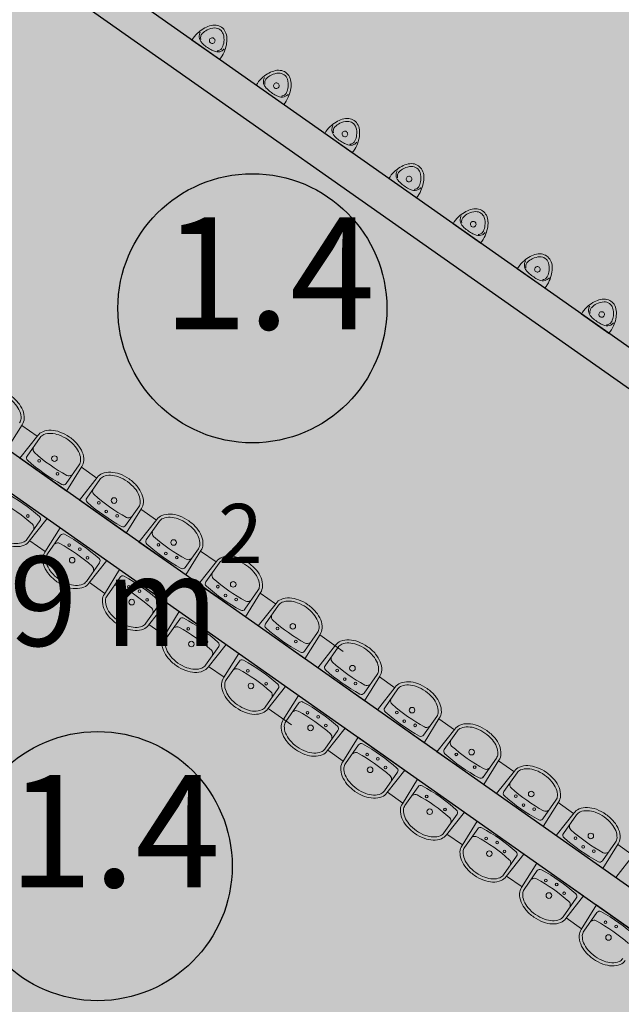
# Model space of a CAD drawing. Units: millimetres. Extents: x 490146 to 1194056, y 161783 to 562795.
# Drawn here: x 847550 to 852918, y 342412 to 351193 of the extents above; entities that cross this region are included whole.
import ezdxf

# ---------------------------------------------------------------- set-up
doc = ezdxf.new("R2010")
doc.units = ezdxf.units.MM
doc.header["$MEASUREMENT"] = 0
for name, color, linetype, lineweight in [('0-2013 SHTRIX_Pen_No__181', 181, 'Continuous', 18), ('0-2013 SHTRIX_Pen_No__20', 7, 'Continuous', 13), ('0-2013-KRUZHKI NA PLANE_Pen_No__20', 7, 'Continuous', 13), ('0-2013-KRUZHKI NA PLANE_Pen_No__7', 7, 'Continuous', 25), ('0-KARINA 8 FEVRAL_Pen_No__20', 7, 'Continuous', 13), ('0-KARINA 8 FEVRAL_Pen_No__7', 7, 'Continuous', 25)]:
    doc.layers.add(name, color=color, linetype=linetype, lineweight=lineweight)
doc.layers.add('0-2013-KRUZHKI NA PLANE', color=7, linetype='Continuous')
doc.layers.add('0-KARINA 8 FEVRAL', color=7, linetype='Continuous')
doc.styles.add('GENERATED_STYLE_1', font='txt')
doc.styles.add('GENERATED_STYLE_5', font='txt')

# ---------------------------------------------------------------- blocks, each defined once
blk = doc.blocks.new('Wall_286', base_point=(841929, 350868.3))
at = {"layer": '0-KARINA 8 FEVRAL_Pen_No__7', "linetype": 'Continuous', "flags": 128}
for points in [[(853809.7, 342881.6), (844892.6, 349151.3)], [(844720.1, 348905.9), (853736.6, 342566.3)]]:
    blk.add_lwpolyline(points, dxfattribs=at)
blk = doc.blocks.new('Wall_331', base_point=(843283.7, 355092))
at = {"layer": '0-KARINA 8 FEVRAL_Pen_No__7', "linetype": 'Continuous', "flags": 128}
for points in [[(854768.2, 347017.2), (845654.8, 353424.8)], [(845482.3, 353179.4), (854695.1, 346701.8)]]:
    blk.add_lwpolyline(points, dxfattribs=at)
blk = doc.blocks.new('Level Dimension_55', base_point=(849626.4, 348619.2))
at = {"layer": '0-2013-KRUZHKI NA PLANE_Pen_No__7', "linetype": 'Continuous'}
blk.add_circle((849626.4, 348619.2), 1200, dxfattribs=at)
at = {"layer": '0-2013-KRUZHKI NA PLANE_Pen_No__20', "insert": (848826.4, 348119.2), "char_height": 1000, "attachment_point": 7, "style": 'GENERATED_STYLE_5'}
blk.add_mtext('{1.4}', dxfattribs=at)
blk = doc.blocks.new('Level Dimension_95', base_point=(848246.5, 343644.4))
at = {"layer": '0-2013-KRUZHKI NA PLANE_Pen_No__7', "linetype": 'Continuous'}
blk.add_circle((848246.5, 343644.4), 1200, dxfattribs=at)
at = {"layer": '0-2013-KRUZHKI NA PLANE_Pen_No__20', "insert": (847446.5, 343144.4), "char_height": 1000, "attachment_point": 7, "style": 'GENERATED_STYLE_5'}
blk.add_mtext('{1.4}', dxfattribs=at)

msp = doc.modelspace()

# ---------------------------------------------------------------- hatches: boundary and pattern name
at = {"layer": '0-2013 SHTRIX_Pen_No__181', "linetype": 'Continuous', "lineweight": 0, "true_color": 0x271f3f}
msp.add_hatch(color=179, dxfattribs=at).paths.add_polyline_path([(840917.2, 340424.9), (849068.1, 332895.8), (851527.5, 333034.3), (855127.4, 348567.4), (854043.4, 354644.6), (845627.2, 359119.1, 0.13264)])

# ---------------------------------------------------------------- linework, layer by layer
at = {"layer": '0-KARINA 8 FEVRAL_Pen_No__20', "linetype": 'Continuous'}
for p, q in [((849333.2, 350838.6), (849087.7, 351011.1)), ((849905.8, 350435.9), (849660.4, 350608.5)), ((850517, 350006.1), (850271.6, 350178.7)), ((851089.7, 349603.5), (850844.3, 349776.1)), ((851662.3, 349200.9), (851416.9, 349373.5)), ((852234.9, 348798.3), (851989.5, 348970.8)), ((852807.5, 348395.7), (852562.1, 348568.2)), ((847436.7, 347362.5), (847572.3, 347580.8)), ((847706.7, 347478.3), (847568.9, 347575.2)), ((847551.2, 347282), (847710.8, 347483.5)), ((847733.7, 347467.4), (847616.5, 347300.7)), ((847551.2, 347282), (847968.4, 346988.7)), ((848081.1, 347223.1), (847963.9, 347056.4)), ((847968.4, 346988.7), (848104.1, 347206.9)), ((848238.4, 347104.5), (848100.6, 347201.4)), ((848238.4, 347104.5), (848100.6, 347201.4)), ((848083, 346908.1), (848242.5, 347109.6)), ((847378.7, 347036.6), (847795.9, 346743.3)), ((848265.4, 347093.5), (848148.2, 346926.8)), ((848083, 346908.1), (848500.2, 346614.8)), ((848612.9, 346849.2), (848495.7, 346682.5)), ((848500.2, 346614.8), (848635.8, 346833.1)), ((848770.1, 346730.6), (848632.3, 346827.5)), ((847613.5, 346557.9), (847730.7, 346724.6)), ((847795.9, 346743.3), (847636.4, 346541.8)), ((847910.4, 346662.7), (847774.8, 346444.4)), ((847910.4, 346662.7), (848327.6, 346369.4)), ((848614.7, 346534.3), (848774.2, 346735.8)), ((848797.1, 346719.6), (848679.9, 346553)), ((847797.7, 346428.3), (847914.9, 346595)), ((847778.3, 346450), (847640.4, 346546.9)), ((847778.3, 346450), (847640.4, 346546.9)), ((848614.7, 346534.3), (849031.9, 346240.9)), ((849144.6, 346475.3), (849027.4, 346308.6)), ((849031.9, 346240.9), (849167.5, 346459.2)), ((849301.9, 346356.7), (849164, 346453.6)), ((848145.2, 346184), (848262.4, 346350.7)), ((848327.6, 346369.4), (848168.1, 346167.9)), ((849146.4, 346160.4), (849305.9, 346361.9)), ((849328.8, 346345.8), (849211.6, 346179.1)), ((848442.1, 346288.9), (848306.5, 346070.6)), ((848442.1, 346288.9), (848859.3, 345995.5)), ((848310, 346076.2), (848172.2, 346173.1)), ((848329.4, 346054.5), (848446.6, 346221.2)), ((849146.4, 346160.4), (849563.6, 345867.1)), ((849676.3, 346101.5), (849559.1, 345934.8)), ((849563.6, 345867.1), (849699.2, 346085.4)), ((849833.6, 345982.9), (849695.8, 346079.8)), ((848676.9, 345810.2), (848794.1, 345976.9)), ((848859.3, 345995.5), (848699.8, 345794.1)), ((849678.1, 345786.6), (849837.7, 345988)), ((849860.6, 345971.9), (849743.4, 345805.2)), ((848973.9, 345915), (848838.2, 345696.7)), ((848973.9, 345915), (849391.1, 345621.7)), ((848841.7, 345702.3), (848703.9, 345799.2)), ((848861.2, 345680.6), (848978.4, 345847.3)), ((849678.1, 345786.6), (850095.3, 345493.2)), ((850208, 345727.6), (850090.8, 345560.9)), ((850095.3, 345493.2), (850230.9, 345711.5)), ((850436, 345559.3), (850227.5, 345705.9)), ((849391.1, 345621.7), (849231.5, 345420.2)), ((850209.9, 345412.7), (850369.4, 345614.2)), ((849208.6, 345436.3), (849325.8, 345603)), ((849505.6, 345541.2), (849370, 345322.9)), ((849505.6, 345541.2), (849922.8, 345247.8)), ((850392.3, 345598.1), (850275.1, 345431.4)), ((849392.9, 345306.8), (849510.1, 345473.5)), ((849373.4, 345328.5), (849235.6, 345425.4)), ((850209.9, 345412.7), (850627.1, 345119.4)), ((850739.8, 345353.8), (850622.6, 345187.1)), ((850627.1, 345119.4), (850762.7, 345337.7)), ((850897, 345235.2), (850759.2, 345332.1)), ((849740.4, 345062.4), (849857.6, 345229.1)), ((849922.8, 345247.8), (849763.3, 345046.3)), ((850741.6, 345038.8), (850901.1, 345240.3)), ((850924, 345224.2), (850806.8, 345057.5)), ((850037.3, 345167.3), (849901.7, 344949)), ((849924.6, 344932.9), (850041.8, 345099.6)), ((850037.3, 345167.3), (850454.5, 344874)), ((849975.9, 344904.9), (849767.3, 345051.5)), ((850741.6, 345038.8), (851158.8, 344745.5)), ((851271.5, 344979.9), (851154.3, 344813.2)), ((851158.8, 344745.5), (851294.4, 344963.8)), ((851428.7, 344861.3), (851290.9, 344958.2)), ((850272.1, 344688.6), (850389.3, 344855.3)), ((850454.5, 344874), (850295, 344672.5)), ((851273.3, 344665), (851432.8, 344866.5)), ((851455.7, 344850.4), (851338.5, 344683.7)), ((850569, 344793.4), (850433.4, 344575.1)), ((850569, 344793.4), (850986.2, 344500.1)), ((850436.9, 344580.7), (850299.1, 344677.6)), ((850456.3, 344559), (850573.5, 344725.7)), ((851273.3, 344665), (851690.5, 344371.7)), ((851803.2, 344606), (851686, 344439.3)), ((851690.5, 344371.7), (851826.1, 344589.9)), ((851960.5, 344487.4), (851822.6, 344584.3)), ((851960.5, 344487.4), (851822.6, 344584.3)), ((850803.8, 344314.7), (850921, 344481.4)), ((850986.2, 344500.1), (850826.7, 344298.6)), ((851805, 344291.1), (851964.5, 344492.6)), ((851987.5, 344476.5), (851870.3, 344309.8)), ((851100.8, 344419.6), (850965.1, 344201.3)), ((851100.8, 344419.6), (851518, 344126.2)), ((850968.6, 344206.9), (850830.8, 344303.8)), ((850988, 344185.2), (851105.2, 344351.9)), ((851805, 344291.1), (852222.2, 343997.8)), ((852334.9, 344232.2), (852217.7, 344065.5)), ((852222.2, 343997.8), (852357.8, 344216.1)), ((852492.2, 344113.6), (852354.4, 344210.5)), ((851518, 344126.2), (851358.4, 343924.8)), ((852336.8, 343917.3), (852496.3, 344118.7)), ((851335.5, 343940.9), (851452.7, 344107.6)), ((851632.5, 344045.7), (851496.9, 343827.4)), ((851632.5, 344045.7), (852049.7, 343752.4)), ((852519.2, 344102.6), (852402, 343935.9)), ((851519.8, 343811.3), (851637, 343978)), ((851500.3, 343833), (851362.5, 343929.9)), ((851500.3, 343833), (851362.5, 343929.9)), ((852336.8, 343917.3), (852753.9, 343623.9)), ((852866.7, 343858.3), (852749.5, 343691.6)), ((852753.9, 343623.9), (852889.6, 343842.2)), ((853023.9, 343739.7), (852886.1, 343836.6)), ((851867.2, 343567), (851984.4, 343733.7)), ((852049.7, 343752.4), (851890.2, 343550.9)), ((852868.5, 343543.4), (853028, 343744.9)), ((852164.2, 343671.9), (852028.6, 343453.6)), ((852051.5, 343437.5), (852168.7, 343604.2)), ((852164.2, 343671.9), (852581.4, 343378.5)), ((852032.1, 343459.2), (851894.2, 343556.1)), ((852868.5, 343543.4), (853285.7, 343250.1)), ((852399, 343193.2), (852516.2, 343359.8)), ((852581.4, 343378.5), (852421.9, 343177)), ((852695.9, 343298), (852560.3, 343079.7)), ((852695.9, 343298), (853113.1, 343004.7)), ((852563.8, 343085.3), (852426, 343182.2)), ((852583.2, 343063.6), (852700.4, 343230.3))]:
    msp.add_line(p, q, dxfattribs=at)
at = {"layer": '0-KARINA 8 FEVRAL_Pen_No__20', "linetype": 'Continuous', "flags": 128}
for points in [[(847179, 347857.3, -0.144911), (847223.7, 347892.8, -0.107174), (847299, 347905.6, -0.077561), (847378.3, 347889.6, -0.064708), (847463.9, 347844.6, -0.064708), (847535.2, 347779.2, -0.077561), (847577.1, 347710.1, -0.107174), (847590.5, 347634.8, -0.144911), (847572.3, 347580.8)], [(847201.9, 347841.2, -0.144911), (847234.2, 347866.8, -0.107174), (847297.8, 347877.6, -0.077561), (847368.6, 347863.3, -0.064708), (847447.8, 347821.7, -0.064708), (847513.8, 347761.2, -0.077561), (847551.2, 347699.4, -0.107174), (847562.6, 347635.9, -0.144911), (847549.4, 347596.9)], [(847710.8, 347483.5, -0.144911), (847755.5, 347518.9, -0.107174), (847830.8, 347531.7, -0.077561), (847910, 347515.7, -0.064708), (847995.7, 347470.7, -0.064708), (848067, 347405.3, -0.077561), (848108.9, 347336.2, -0.107174), (848122.3, 347261, -0.144911), (848104.1, 347206.9)], [(847733.7, 347467.4, -0.144911), (847765.9, 347492.9, -0.107174), (847829.5, 347503.8, -0.077561), (847900.3, 347489.4, -0.064708), (847979.6, 347447.8, -0.064708), (848045.5, 347387.3, -0.077561), (848083, 347325.6, -0.107174), (848094.3, 347262, -0.144911), (848081.1, 347223.1)], [(848242.5, 347109.6, -0.144911), (848287.2, 347145, -0.107174), (848362.5, 347157.9, -0.077561), (848441.7, 347141.8, -0.064708), (848527.4, 347096.9, -0.064708), (848598.7, 347031.5, -0.077561), (848640.6, 346962.3, -0.107174), (848654, 346887.1, -0.144911), (848635.8, 346833.1)], [(848265.4, 347093.5, -0.144911), (848297.6, 347119.1, -0.107174), (848361.2, 347129.9, -0.077561), (848432, 347115.6, -0.064708), (848511.3, 347074, -0.064708), (848577.3, 347013.5, -0.077561), (848614.7, 346951.7, -0.107174), (848626, 346888.2, -0.144911), (848612.9, 346849.2)], [(847243.1, 346818.3, 0.144911), (847224.9, 346764.3, 0.107174), (847238.3, 346689.1, 0.077561), (847280.2, 346619.9, 0.064708), (847351.5, 346554.5, 0.064708), (847437.1, 346509.5, 0.077561), (847516.4, 346493.5, 0.107174), (847591.7, 346506.4, 0.144911), (847636.4, 346541.8)], [(847266, 346802.2, 0.144911), (847252.8, 346763.2, 0.107174), (847264.2, 346699.7, 0.077561), (847301.6, 346637.9, 0.064708), (847367.6, 346577.4, 0.064708), (847446.8, 346535.8, 0.077561), (847517.6, 346521.5, 0.107174), (847581.2, 346532.3, 0.144911), (847613.5, 346557.9)], [(848774.2, 346735.8, -0.144911), (848818.9, 346771.2, -0.107174), (848894.2, 346784, -0.077561), (848973.5, 346768, -0.064708), (849059.1, 346723, -0.064708), (849130.4, 346657.6, -0.077561), (849172.3, 346588.5, -0.107174), (849185.7, 346513.3, -0.144911), (849167.5, 346459.2)], [(848797.1, 346719.6, -0.144911), (848829.4, 346745.2, -0.107174), (848893, 346756, -0.077561), (848963.7, 346741.7, -0.064708), (849043, 346700.1, -0.064708), (849109, 346639.6, -0.077561), (849146.4, 346577.8, -0.107174), (849157.7, 346514.3, -0.144911), (849144.6, 346475.3)], [(847774.8, 346444.4, 0.144911), (847756.6, 346390.4, 0.107174), (847770, 346315.2, 0.077561), (847811.9, 346246, 0.064708), (847883.2, 346180.7, 0.064708), (847968.8, 346135.7, 0.077561), (848048.1, 346119.7, 0.107174), (848123.4, 346132.5, 0.144911), (848168.1, 346167.9)], [(847797.7, 346428.3, 0.144911), (847784.6, 346389.4, 0.107174), (847795.9, 346325.8, 0.077561), (847833.3, 346264.1, 0.064708), (847899.3, 346203.6, 0.064708), (847978.6, 346161.9, 0.077561), (848049.3, 346147.6, 0.107174), (848112.9, 346158.5, 0.144911), (848145.2, 346184)], [(849305.9, 346361.9, -0.144911), (849350.6, 346397.3, -0.107174), (849425.9, 346410.2, -0.077561), (849505.2, 346394.1, -0.064708), (849590.8, 346349.1, -0.064708), (849662.1, 346283.8, -0.077561), (849704, 346214.6, -0.107174), (849717.4, 346139.4, -0.144911), (849699.2, 346085.4)], [(849328.8, 346345.8, -0.144911), (849361.1, 346371.3, -0.107174), (849424.7, 346382.2, -0.077561), (849495.5, 346367.9, -0.064708), (849574.7, 346326.2, -0.064708), (849640.7, 346265.7, -0.077561), (849678.1, 346204, -0.107174), (849689.5, 346140.5, -0.144911), (849676.3, 346101.5)], [(848306.5, 346070.6, 0.144911), (848288.3, 346016.5, 0.107174), (848301.7, 345941.3, 0.077561), (848343.6, 345872.2, 0.064708), (848414.9, 345806.8, 0.064708), (848500.6, 345761.8, 0.077561), (848579.8, 345745.8, 0.107174), (848655.1, 345758.6, 0.144911), (848699.8, 345794.1)], [(848329.4, 346054.5, 0.144911), (848316.3, 346015.5, 0.107174), (848327.6, 345952, 0.077561), (848365, 345890.2, 0.064708), (848431, 345829.7, 0.064708), (848510.3, 345788.1, 0.077561), (848581.1, 345773.8, 0.107174), (848644.7, 345784.6, 0.144911), (848676.9, 345810.2)], [(849837.7, 345988, -0.144911), (849882.4, 346023.5, -0.107174), (849957.7, 346036.3, -0.077561), (850036.9, 346020.3, -0.064708), (850122.6, 345975.3, -0.064708), (850193.9, 345909.9, -0.077561), (850235.8, 345840.8, -0.107174), (850249.2, 345765.6, -0.144911), (850230.9, 345711.5)], [(849860.6, 345971.9, -0.144911), (849892.8, 345997.5, -0.107174), (849956.4, 346008.3, -0.077561), (850027.2, 345994, -0.064708), (850106.4, 345952.4, -0.064708), (850172.4, 345891.9, -0.077561), (850209.9, 345830.1, -0.107174), (850221.2, 345766.6, -0.144911), (850208, 345727.6)], [(848838.2, 345696.7, 0.144911), (848820, 345642.7, 0.107174), (848833.4, 345567.5, 0.077561), (848875.3, 345498.3, 0.064708), (848946.6, 345432.9, 0.064708), (849032.3, 345388, 0.077561), (849111.5, 345371.9, 0.107174), (849186.8, 345384.8, 0.144911), (849231.5, 345420.2)], [(848861.2, 345680.6, 0.144911), (848848, 345641.6, 0.107174), (848859.3, 345578.1, 0.077561), (848896.8, 345516.4, 0.064708), (848962.7, 345455.9, 0.064708), (849042, 345414.2, 0.077561), (849112.8, 345399.9, 0.107174), (849176.4, 345410.8, 0.144911), (849208.6, 345436.3)], [(850369.4, 345614.2, -0.144911), (850414.1, 345649.6, -0.107174), (850489.4, 345662.4, -0.077561), (850568.6, 345646.4, -0.064708), (850654.3, 345601.4, -0.064708), (850725.6, 345536.1, -0.077561), (850767.5, 345466.9, -0.107174), (850780.9, 345391.7, -0.144911), (850762.7, 345337.7)], [(850392.3, 345598.1, -0.144911), (850424.5, 345623.6, -0.107174), (850488.1, 345634.5, -0.077561), (850558.9, 345620.1, -0.064708), (850638.2, 345578.5, -0.064708), (850704.2, 345518, -0.077561), (850741.6, 345456.3, -0.107174), (850752.9, 345392.7, -0.144911), (850739.8, 345353.8)], [(849370, 345322.9, 0.144911), (849351.8, 345268.8, 0.107174), (849365.2, 345193.6, 0.077561), (849407.1, 345124.5, 0.064708), (849478.4, 345059.1, 0.064708), (849564, 345014.1, 0.077561), (849643.3, 344998.1, 0.107174), (849718.6, 345010.9, 0.144911), (849763.3, 345046.3)], [(849392.9, 345306.8, 0.144911), (849379.7, 345267.8, 0.107174), (849391.1, 345204.3, 0.077561), (849428.5, 345142.5, 0.064708), (849494.5, 345082, 0.064708), (849573.7, 345040.4, 0.077561), (849644.5, 345026.1, 0.107174), (849708.1, 345036.9, 0.144911), (849740.4, 345062.4)], [(850901.1, 345240.3, -0.144911), (850945.8, 345275.7, -0.107174), (851021.1, 345288.6, -0.077561), (851100.4, 345272.5, -0.064708), (851186, 345227.6, -0.064708), (851257.3, 345162.2, -0.077561), (851299.2, 345093, -0.107174), (851312.6, 345017.8, -0.144911), (851294.4, 344963.8)], [(850924, 345224.2, -0.144911), (850956.2, 345249.8, -0.107174), (851019.8, 345260.6, -0.077561), (851090.6, 345246.3, -0.064708), (851169.9, 345204.7, -0.064708), (851235.9, 345144.2, -0.077561), (851273.3, 345082.4, -0.107174), (851284.6, 345018.9, -0.144911), (851271.5, 344979.9)], [(849901.7, 344949, 0.144911), (849883.5, 344895, 0.107174), (849896.9, 344819.8, 0.077561), (849938.8, 344750.6, 0.064708), (850010.1, 344685.2, 0.064708), (850095.7, 344640.3, 0.077561), (850175, 344624.2, 0.107174), (850250.3, 344637.1, 0.144911), (850295, 344672.5)], [(849924.6, 344932.9, 0.144911), (849911.5, 344893.9, 0.107174), (849922.8, 344830.4, 0.077561), (849960.2, 344768.6, 0.064708), (850026.2, 344708.1, 0.064708), (850105.4, 344666.5, 0.077561), (850176.2, 344652.2, 0.107174), (850239.8, 344663, 0.144911), (850272.1, 344688.6)], [(851432.8, 344866.5, -0.144911), (851477.5, 344901.9, -0.107174), (851552.8, 344914.7, -0.077561), (851632.1, 344898.7, -0.064708), (851717.7, 344853.7, -0.064708), (851789, 344788.3, -0.077561), (851830.9, 344719.2, -0.107174), (851844.3, 344644, -0.144911), (851826.1, 344589.9)], [(851455.7, 344850.4, -0.144911), (851488, 344875.9, -0.107174), (851551.6, 344886.7, -0.077561), (851622.4, 344872.4, -0.064708), (851701.6, 344830.8, -0.064708), (851767.6, 344770.3, -0.077561), (851805, 344708.5, -0.107174), (851816.3, 344645, -0.144911), (851803.2, 344606)], [(850433.4, 344575.1, 0.144911), (850415.2, 344521.1, 0.107174), (850428.6, 344445.9, 0.077561), (850470.5, 344376.7, 0.064708), (850541.8, 344311.4, 0.064708), (850627.5, 344266.4, 0.077561), (850706.7, 344250.4, 0.107174), (850782, 344263.2, 0.144911), (850826.7, 344298.6)], [(850456.3, 344559, 0.144911), (850443.2, 344520.1, 0.107174), (850454.5, 344456.5, 0.077561), (850491.9, 344394.8, 0.064708), (850557.9, 344334.3, 0.064708), (850637.2, 344292.7, 0.077561), (850708, 344278.3, 0.107174), (850771.6, 344289.2, 0.144911), (850803.8, 344314.7)], [(851964.5, 344492.6, -0.144911), (852009.2, 344528, -0.107174), (852084.5, 344540.9, -0.077561), (852163.8, 344524.8, -0.064708), (852249.4, 344479.9, -0.064708), (852320.7, 344414.5, -0.077561), (852362.6, 344345.3, -0.107174), (852376, 344270.1, -0.144911), (852357.8, 344216.1)], [(851987.5, 344476.5, -0.144911), (852019.7, 344502, -0.107174), (852083.3, 344512.9, -0.077561), (852154.1, 344498.6, -0.064708), (852233.3, 344456.9, -0.064708), (852299.3, 344396.5, -0.077561), (852336.7, 344334.7, -0.107174), (852348.1, 344271.2, -0.144911), (852334.9, 344232.2)], [(850965.1, 344201.3, 0.144911), (850946.9, 344147.2, 0.107174), (850960.3, 344072, 0.077561), (851002.2, 344002.9, 0.064708), (851073.5, 343937.5, 0.064708), (851159.2, 343892.5, 0.077561), (851238.4, 343876.5, 0.107174), (851313.7, 343889.3, 0.144911), (851358.4, 343924.8)], [(850988, 344185.2, 0.144911), (850974.9, 344146.2, 0.107174), (850986.2, 344082.7, 0.077561), (851023.7, 344020.9, 0.064708), (851089.6, 343960.4, 0.064708), (851168.9, 343918.8, 0.077561), (851239.7, 343904.5, 0.107174), (851303.3, 343915.3, 0.144911), (851335.5, 343940.9)], [(852496.3, 344118.7, -0.144911), (852541, 344154.2, -0.107174), (852616.3, 344167, -0.077561), (852695.5, 344151, -0.064708), (852781.2, 344106, -0.064708), (852852.5, 344040.6, -0.077561), (852894.4, 343971.5, -0.107174), (852907.8, 343896.3, -0.144911), (852889.6, 343842.2)], [(852519.2, 344102.6, -0.144911), (852551.4, 344128.2, -0.107174), (852615, 344139, -0.077561), (852685.8, 344124.7, -0.064708), (852765.1, 344083.1, -0.064708), (852831, 344022.6, -0.077561), (852868.5, 343960.8, -0.107174), (852879.8, 343897.3, -0.144911), (852866.7, 343858.3)], [(851496.9, 343827.4, 0.144911), (851478.7, 343773.4, 0.107174), (851492.1, 343698.2, 0.077561), (851534, 343629, 0.064708), (851605.3, 343563.7, 0.064708), (851690.9, 343518.7, 0.077561), (851770.2, 343502.7, 0.107174), (851845.5, 343515.5, 0.144911), (851890.2, 343550.9)], [(851519.8, 343811.3, 0.144911), (851506.6, 343772.3, 0.107174), (851518, 343708.8, 0.077561), (851555.4, 343647.1, 0.064708), (851621.4, 343586.6, 0.064708), (851700.6, 343544.9, 0.077561), (851771.4, 343530.6, 0.107174), (851835, 343541.5, 0.144911), (851867.2, 343567)], [(852028.6, 343453.6, 0.144911), (852010.4, 343399.5, 0.107174), (852023.8, 343324.3, 0.077561), (852065.7, 343255.2, 0.064708), (852137, 343189.8, 0.064708), (852222.6, 343144.8, 0.077561), (852301.9, 343128.8, 0.107174), (852377.2, 343141.6, 0.144911), (852421.9, 343177)], [(852051.5, 343437.5, 0.144911), (852038.4, 343398.5, 0.107174), (852049.7, 343335, 0.077561), (852087.1, 343273.2, 0.064708), (852153.1, 343212.7, 0.064708), (852232.3, 343171.1, 0.077561), (852303.1, 343156.8, 0.107174), (852366.7, 343167.6, 0.144911), (852399, 343193.2)], [(852560.3, 343079.7, 0.144911), (852542.1, 343025.7, 0.107174), (852555.5, 342950.5, 0.077561), (852597.4, 342881.3, 0.064708), (852668.7, 342815.9, 0.064708), (852754.4, 342771, 0.077561), (852833.6, 342754.9, 0.107174), (852908.9, 342767.8, 0.144911), (852953.6, 342803.2)], [(852583.2, 343063.6, 0.144911), (852570.1, 343024.6, 0.107174), (852581.4, 342961.1, 0.077561), (852618.8, 342899.3, 0.064708), (852684.8, 342838.8, 0.064708), (852764.1, 342797.2, 0.077561), (852834.9, 342782.9, 0.107174), (852898.5, 342793.7, 0.144911), (852930.7, 342819.3)]]:
    msp.add_lwpolyline(points, format="xyb", dxfattribs=at)
at = {"layer": '0-KARINA 8 FEVRAL_Pen_No__20', "linetype": 'Continuous'}
for centre, radius in [((847860.5, 347278.5), 25), ((847724, 347258.3), 12), ((847887.7, 347143.3), 12), ((848392.2, 346904.6), 25), ((848255.8, 346884.4), 12), ((847623.1, 346767), 12), ((848323.2, 346806.5), 12), ((848419.4, 346769.4), 12), ((847991.2, 346508.1), 12), ((848787.5, 346510.6), 12), ((848923.9, 346530.8), 25), ((848087.4, 346471.1), 12), ((848154.8, 346393.1), 12), ((848854.9, 346432.6), 12), ((848951.1, 346395.5), 12), ((848018.4, 346372.9), 25), ((848522.9, 346134.3), 12), ((849319.2, 346136.7), 12), ((849455.7, 346156.9), 25), ((848619.1, 346097.2), 12), ((849386.6, 346058.7), 12), ((848550.1, 345999), 25), ((848686.5, 346019.2), 12), ((849482.8, 346021.7), 12), ((849987.4, 345783.1), 25), ((849054.6, 345760.4), 12), ((849150.8, 345723.4), 12), ((849850.9, 345762.9), 12), ((849081.8, 345625.2), 25), ((849218.2, 345645.4), 12), ((850014.5, 345647.8), 12), ((850519.1, 345409.2), 25), ((849586.4, 345386.6), 12), ((850382.7, 345389), 12), ((849613.5, 345251.3), 25), ((849750, 345271.5), 12), ((850450.1, 345311), 12), ((850546.3, 345274), 12), ((850118.1, 345012.7), 12), ((850914.4, 345015.1), 12), ((851050.8, 345035.3), 25), ((850214.3, 344975.6), 12), ((850281.7, 344897.7), 12), ((850981.8, 344937.2), 12), ((851078, 344900.1), 12), ((850145.3, 344877.5), 25), ((850649.8, 344638.8), 12), ((851446.1, 344641.3), 12), ((851582.6, 344661.5), 25), ((850746, 344601.8), 12), ((850677, 344503.6), 25), ((850813.4, 344523.8), 12), ((851609.7, 344526.2), 12), ((852114.3, 344287.6), 25), ((851181.5, 344265), 12), ((851977.8, 344267.4), 12), ((851208.7, 344129.8), 25), ((851345.1, 344149.9), 12), ((852045.3, 344189.5), 12), ((852141.4, 344152.4), 12), ((851713.3, 343891.1), 12), ((851809.4, 343854.1), 12), ((852509.6, 343893.6), 12), ((852646, 343913.8), 25), ((851740.4, 343755.9), 25), ((851876.9, 343776.1), 12), ((852577, 343815.6), 12), ((852673.2, 343778.5), 12), ((852245, 343517.3), 12), ((852341.2, 343480.2), 12), ((852408.6, 343402.2), 12), ((852272.1, 343382), 25), ((852776.7, 343143.4), 12), ((852872.9, 343106.3), 12), ((852803.9, 343008.2), 25)]:
    msp.add_circle(centre, radius, dxfattribs=at)
for centre, radius, start, end in [((849286.9, 351006.5), 138.1, 83.27972, 108.01885), ((849290.8, 351039), 105.4, 54.88861, 83.27972), ((849325.9, 350871.7), 276, 133.57891, 149.66989), ((849353, 350843.3), 315.2, 121.3929, 133.57891), ((849233.7, 351041.7), 82.3, 151.13189, 173.49979), ((849216.6, 351033.1), 52.6, 134.65591, 166.69082), ((849300.9, 350947.8), 172.5, 117.12988, 134.65591), ((849325.2, 350888.8), 261.9, 108.01885, 121.3929), ((849295, 350959.2), 159.7, 91.73077, 117.13088), ((849292.5, 351041.6), 77.3, 54.88961, 91.73077), ((849292.5, 351041.6), 77.3, 18.04666, 54.88861), ((849290.8, 351039), 105.4, 26.49663, 54.88861), ((849214.2, 351016), 159.7, 352.64679, 18.04666), ((849261.5, 351024.4), 138.1, 1.75874, 26.49763), ((849221.1, 351043.1), 69.6, 173.49879, 195.67867), ((849230.4, 351045.7), 79.3, 195.67867, 216.4536), ((849222.3, 351031.7), 58.5, 166.69082, 194.09768), ((849299.1, 351096.5), 164.7, 216.4536, 227.5056), ((849436.8, 351246.8), 368.6, 227.5056, 234.88861), ((849268, 351006.6), 25, 52.59175, 234.88775), ((849268, 351006.6), 25, 234.88975, 57.18575), ((849201.5, 351017.7), 172.5, 335.12187, 352.64779), ((849085.5, 351031.4), 315.2, 336.19887, 348.38482), ((849137.7, 351020.6), 261.9, 348.38482, 1.75874), ((849436.8, 351246.8), 368.6, 234.88861, 242.27162), ((849342, 351066.4), 164.7, 242.27162, 253.32367), ((849317.4, 350984.5), 79.3, 253.32367, 274.09878), ((849307.1, 350972.2), 58.5, 275.67979, 303.0869), ((849318.1, 350974.9), 69.6, 274.09878, 296.27888), ((849121.4, 351015.5), 276, 320.10791, 336.19887), ((849310.3, 350967.2), 52.6, 303.0869, 335.12187), ((849312.5, 350986.2), 82.3, 296.27788, 318.64691), ((849925.6, 350440.7), 315.2, 121.3929, 133.57891), ((849897.8, 350486.2), 261.9, 108.01885, 121.3929), ((849867.6, 350556.6), 159.7, 91.73077, 117.13088), ((849859.6, 350603.9), 138.1, 83.27972, 108.01885), ((849865.2, 350638.9), 77.3, 54.88961, 91.73077), ((849863.4, 350636.4), 105.4, 54.88861, 83.27972), ((849865.2, 350638.9), 77.3, 18.04666, 54.88861), ((849863.4, 350636.4), 105.4, 26.49663, 54.88861), ((849898.6, 350469.1), 276, 133.57891, 149.66989), ((849793.7, 350640.5), 69.6, 173.49879, 195.67867), ((849806.3, 350639), 82.3, 151.13189, 173.49979), ((849803, 350643.1), 79.3, 195.67867, 216.4536), ((849794.9, 350629.1), 58.5, 166.69082, 194.09768), ((849789.2, 350630.5), 52.6, 134.65591, 166.69082), ((849873.5, 350545.2), 172.5, 117.12988, 134.65591), ((849840.6, 350604), 25, 52.59175, 234.88775), ((849840.6, 350604), 25, 234.88975, 57.18575), ((849786.8, 350613.4), 159.7, 352.64679, 18.04666), ((849834.1, 350621.8), 138.1, 1.75874, 26.49763), ((849710.4, 350618), 261.9, 348.38482, 1.75874), ((849871.8, 350693.9), 164.7, 216.4536, 227.5056), ((850009.4, 350844.2), 368.6, 227.5056, 234.88861), ((850009.4, 350844.2), 368.6, 234.88861, 242.27162), ((849882.9, 350564.6), 52.6, 303.0869, 335.12187), ((849885.2, 350583.6), 82.3, 296.27788, 318.64691), ((849774.1, 350615.1), 172.5, 335.12187, 352.64779), ((849658.1, 350628.8), 315.2, 336.19887, 348.38482), ((849914.6, 350663.7), 164.7, 242.27162, 253.32367), ((849890.1, 350581.9), 79.3, 253.32367, 274.09878), ((849879.7, 350569.6), 58.5, 275.67979, 303.0869), ((849890.8, 350572.3), 69.6, 274.09878, 296.27888), ((849694.1, 350612.9), 276, 320.10791, 336.19887), ((850536.9, 350010.9), 315.2, 121.3929, 133.57891), ((850484.7, 350115.4), 172.5, 117.12988, 134.65591), ((850509.1, 350056.4), 261.9, 108.01885, 121.3929), ((850478.9, 350126.8), 159.7, 91.73077, 117.13088), ((850470.8, 350174.1), 138.1, 83.27972, 108.01885), ((850476.4, 350209.2), 77.3, 54.88961, 91.73077), ((850474.6, 350206.6), 105.4, 54.88861, 83.27972), ((850476.4, 350209.2), 77.3, 18.04666, 54.88861), ((850474.6, 350206.6), 105.4, 26.49663, 54.88861), ((850509.8, 350039.3), 276, 133.57891, 149.66989), ((850405, 350210.7), 69.6, 173.49879, 195.67867), ((850417.6, 350209.3), 82.3, 151.13189, 173.49979), ((850414.3, 350213.3), 79.3, 195.67867, 216.4536), ((850406.2, 350199.3), 58.5, 166.69082, 194.09768), ((850400.5, 350200.7), 52.6, 134.65591, 166.69082), ((850451.9, 350174.2), 25, 52.59175, 234.88775), ((850451.9, 350174.2), 25, 234.88975, 57.18575), ((850398.1, 350183.6), 159.7, 352.64679, 18.04666), ((850445.4, 350192), 138.1, 1.75874, 26.49763), ((850321.6, 350188.2), 261.9, 348.38482, 1.75874), ((850483, 350264.1), 164.7, 216.4536, 227.5056), ((850620.7, 350414.4), 368.6, 227.5056, 234.88861), ((850620.7, 350414.4), 368.6, 234.88861, 242.27162), ((850525.9, 350233.9), 164.7, 242.27162, 253.32367), ((850490.9, 350139.8), 58.5, 275.67979, 303.0869), ((850494.2, 350134.8), 52.6, 303.0869, 335.12187), ((850496.4, 350153.8), 82.3, 296.27788, 318.64691), ((850385.4, 350185.3), 172.5, 335.12187, 352.64779), ((850269.4, 350199), 315.2, 336.19887, 348.38482), ((850501.3, 350152.1), 79.3, 253.32367, 274.09878), ((850502, 350142.5), 69.6, 274.09878, 296.27888), ((850305.3, 350183.1), 276, 320.10791, 336.19887), ((851082.4, 349636.7), 276, 133.57891, 149.66989), ((851109.5, 349608.3), 315.2, 121.3929, 133.57891), ((850990.2, 349806.6), 82.3, 151.13189, 173.49979), ((850973.1, 349798.1), 52.6, 134.65591, 166.69082), ((851057.4, 349712.8), 172.5, 117.12988, 134.65591), ((851081.7, 349653.8), 261.9, 108.01885, 121.3929), ((851051.5, 349724.2), 159.7, 91.73077, 117.13088), ((851043.4, 349771.5), 138.1, 83.27972, 108.01885), ((851049, 349806.5), 77.3, 54.88961, 91.73077), ((851047.3, 349804), 105.4, 54.88861, 83.27972), ((851049, 349806.5), 77.3, 18.04666, 54.88861), ((851047.3, 349804), 105.4, 26.49663, 54.88861), ((850970.7, 349781), 159.7, 352.64679, 18.04666), ((851018, 349789.4), 138.1, 1.75874, 26.49763), ((850977.6, 349808.1), 69.6, 173.49879, 195.67867), ((850986.9, 349810.7), 79.3, 195.67867, 216.4536), ((850978.8, 349796.7), 58.5, 166.69082, 194.09768), ((851055.6, 349861.5), 164.7, 216.4536, 227.5056), ((851193.3, 350011.8), 368.6, 227.5056, 234.88861), ((851024.5, 349771.6), 25, 52.59175, 234.88775), ((851024.5, 349771.6), 25, 234.88975, 57.18575), ((850958, 349782.7), 172.5, 335.12187, 352.64779), ((850894.3, 349785.6), 261.9, 348.38482, 1.75874), ((851193.3, 350011.8), 368.6, 234.88861, 242.27162), ((851098.5, 349831.3), 164.7, 242.27162, 253.32367), ((851074, 349749.5), 79.3, 253.32367, 274.09878), ((851063.6, 349737.2), 58.5, 275.67979, 303.0869), ((851074.6, 349739.9), 69.6, 274.09878, 296.27888), ((850877.9, 349780.5), 276, 320.10791, 336.19887), ((851066.8, 349732.2), 52.6, 303.0869, 335.12187), ((851069, 349751.2), 82.3, 296.27788, 318.64691), ((850842, 349796.4), 315.2, 336.19887, 348.38482), ((851682.1, 349205.7), 315.2, 121.3929, 133.57891), ((851654.3, 349251.2), 261.9, 108.01885, 121.3929), ((851624.2, 349321.6), 159.7, 91.73077, 117.13088), ((851616.1, 349368.9), 138.1, 83.27972, 108.01885), ((851621.7, 349403.9), 77.3, 54.88961, 91.73077), ((851619.9, 349401.4), 105.4, 54.88861, 83.27972), ((851619.9, 349401.4), 105.4, 26.49663, 54.88861), ((851655.1, 349234.1), 276, 133.57891, 149.66989), ((851550.3, 349405.5), 69.6, 173.49879, 195.67867), ((851562.8, 349404), 82.3, 151.13189, 173.49979), ((851559.5, 349408.1), 79.3, 195.67867, 216.4536), ((851551.5, 349394.1), 58.5, 166.69082, 194.09768), ((851545.7, 349395.5), 52.6, 134.65591, 166.69082), ((851630, 349310.2), 172.5, 117.12988, 134.65591), ((851597.1, 349369), 25, 52.59175, 234.88775), ((851597.1, 349369), 25, 234.88975, 57.18575), ((851621.7, 349403.9), 77.3, 18.04666, 54.88861), ((851543.3, 349378.4), 159.7, 352.64679, 18.04666), ((851590.6, 349386.8), 138.1, 1.75874, 26.49763), ((851466.9, 349383), 261.9, 348.38482, 1.75874), ((851628.3, 349458.8), 164.7, 216.4536, 227.5056), ((851766, 349609.1), 368.6, 227.5056, 234.88861), ((851766, 349609.1), 368.6, 234.88861, 242.27162), ((851639.4, 349329.6), 52.6, 303.0869, 335.12187), ((851530.6, 349380), 172.5, 335.12187, 352.64779), ((851414.6, 349393.7), 315.2, 336.19887, 348.38482), ((851671.1, 349428.7), 164.7, 242.27162, 253.32367), ((851646.6, 349346.8), 79.3, 253.32367, 274.09878), ((851636.2, 349334.5), 58.5, 275.67979, 303.0869), ((851647.3, 349337.2), 69.6, 274.09878, 296.27888), ((851450.6, 349377.9), 276, 320.10791, 336.19887), ((851641.7, 349348.6), 82.3, 296.27788, 318.64691), ((852254.8, 348803.1), 315.2, 121.3929, 133.57891), ((852135.5, 349001.4), 82.3, 151.13189, 173.49979), ((852202.6, 348907.5), 172.5, 117.12988, 134.65591), ((852227, 348848.6), 261.9, 108.01885, 121.3929), ((852196.8, 348918.9), 159.7, 91.73077, 117.13088), ((852188.7, 348966.3), 138.1, 83.27972, 108.01885), ((852194.3, 349001.3), 77.3, 54.88961, 91.73077), ((852192.5, 348998.8), 105.4, 54.88861, 83.27972), ((852194.3, 349001.3), 77.3, 18.04666, 54.88861), ((852192.5, 348998.8), 105.4, 26.49663, 54.88861), ((852163.2, 348984.2), 138.1, 1.75874, 26.49763), ((852227.7, 348831.5), 276, 133.57891, 149.66989), ((852122.9, 349002.8), 69.6, 173.49879, 195.67867), ((852132.1, 349005.4), 79.3, 195.67867, 216.4536), ((852124.1, 348991.5), 58.5, 166.69082, 194.09768), ((852118.3, 348992.8), 52.6, 134.65591, 166.69082), ((852200.9, 349056.2), 164.7, 216.4536, 227.5056), ((852169.7, 348966.4), 25, 52.59175, 234.88775), ((852169.7, 348966.4), 25, 234.88975, 57.18575), ((852103.2, 348977.4), 172.5, 335.12187, 352.64779), ((852115.9, 348975.8), 159.7, 352.64679, 18.04666), ((852039.5, 348980.4), 261.9, 348.38482, 1.75874), ((852338.6, 349206.5), 368.6, 227.5056, 234.88861), ((852338.6, 349206.5), 368.6, 234.88861, 242.27162), ((852243.7, 349026.1), 164.7, 242.27162, 253.32367), ((852219.2, 348944.2), 79.3, 253.32367, 274.09878), ((852208.8, 348931.9), 58.5, 275.67979, 303.0869), ((852219.9, 348934.6), 69.6, 274.09878, 296.27888), ((852023.2, 348975.3), 276, 320.10791, 336.19887), ((852212, 348927), 52.6, 303.0869, 335.12187), ((852214.3, 348946), 82.3, 296.27788, 318.64691), ((851987.3, 348991.1), 315.2, 336.19887, 348.38482), ((852799.6, 348446), 261.9, 108.01885, 121.3929), ((852761.3, 348563.7), 138.1, 83.27972, 108.01885), ((852765.1, 348596.2), 105.4, 54.88861, 83.27972), ((852765.1, 348596.2), 105.4, 26.49663, 54.88861), ((852800.3, 348428.9), 276, 133.57891, 149.66989), ((852827.4, 348400.4), 315.2, 121.3929, 133.57891), ((852695.5, 348600.2), 69.6, 173.49879, 195.67867), ((852708.1, 348598.8), 82.3, 151.13189, 173.49979), ((852696.7, 348588.9), 58.5, 166.69082, 194.09768), ((852691, 348590.2), 52.6, 134.65591, 166.69082), ((852775.3, 348504.9), 172.5, 117.12988, 134.65591), ((852769.4, 348516.3), 159.7, 91.73077, 117.13088), ((852766.9, 348598.7), 77.3, 54.88961, 91.73077), ((852766.9, 348598.7), 77.3, 18.04666, 54.88861), ((852688.6, 348573.2), 159.7, 352.64679, 18.04666), ((852735.9, 348581.6), 138.1, 1.75874, 26.49763), ((852704.8, 348602.8), 79.3, 195.67867, 216.4536), ((852773.5, 348653.6), 164.7, 216.4536, 227.5056), ((852911.2, 348803.9), 368.6, 227.5056, 234.88861), ((852742.4, 348563.8), 25, 52.59175, 234.88775), ((852742.4, 348563.8), 25, 234.88975, 57.18575), ((852675.9, 348574.8), 172.5, 335.12187, 352.64779), ((852559.9, 348588.5), 315.2, 336.19887, 348.38482), ((852612.1, 348577.8), 261.9, 348.38482, 1.75874), ((852911.2, 348803.9), 368.6, 234.88861, 242.27162), ((852816.4, 348623.5), 164.7, 242.27162, 253.32367), ((852791.8, 348541.6), 79.3, 253.32367, 274.09878), ((852781.4, 348529.3), 58.5, 275.67979, 303.0869), ((852792.5, 348532), 69.6, 274.09878, 296.27888), ((852595.8, 348572.7), 276, 320.10791, 336.19887), ((852784.7, 348524.4), 52.6, 303.0869, 335.12187), ((852786.9, 348543.4), 82.3, 296.27788, 318.64691), ((847709.6, 347361.2), 40, 164.65334, 226.27517), ((847639.4, 347284.6), 28, 144.88866, 228.2424), ((848700.4, 348473), 1529.1, 228.24247, 241.53498), ((848700.4, 348473), 1621.1, 228.24247, 241.53498), ((847989.4, 347164.5), 40, 243.50205, 305.12406), ((847941, 347072.5), 28, 241.53492, 324.88866), ((846646.8, 345552.3), 1621.1, 48.24247, 61.53498), ((848171.1, 346910.7), 28, 144.88866, 228.2424), ((848241.4, 346987.4), 40, 164.65334, 226.27517), ((849232.1, 348099.1), 1529.1, 228.24247, 241.53498), ((846646.8, 345552.3), 1529.1, 48.24247, 61.53498), ((849232.1, 348099.1), 1621.1, 228.24247, 241.53498), ((847707.8, 346740.7), 28, 324.88866, 48.2424), ((848521.1, 346790.7), 40, 243.50205, 305.12406), ((847637.5, 346664), 40, 344.65326, 46.27527), ((848472.8, 346698.6), 28, 241.53492, 324.88866), ((847937.8, 346578.9), 28, 61.53492, 144.88866), ((847178.5, 345178.4), 1621.1, 48.24247, 61.53498), ((848773.1, 346613.5), 40, 164.65334, 226.27517), ((849763.8, 347725.3), 1529.1, 228.24247, 241.53498), ((847889.5, 346486.9), 40, 63.50215, 125.12398), ((847178.5, 345178.4), 1529.1, 48.24247, 61.53498), ((848702.8, 346536.9), 28, 144.88866, 228.2424), ((849763.8, 347725.3), 1621.1, 228.24247, 241.53498), ((848169.2, 346290.2), 40, 344.65326, 46.27527), ((848239.5, 346366.8), 28, 324.88866, 48.2424), ((849052.8, 346416.8), 40, 243.50205, 305.12406), ((848469.5, 346205.1), 28, 61.53492, 144.88866), ((847710.2, 344804.5), 1621.1, 48.24247, 61.53498), ((849004.5, 346324.7), 28, 241.53492, 324.88866), ((849304.8, 346239.6), 40, 164.65334, 226.27517), ((848421.2, 346113), 40, 63.50215, 125.12398), ((847710.2, 344804.5), 1529.1, 48.24247, 61.53498), ((849234.5, 346163), 28, 144.88866, 228.2424), ((850295.5, 347351.4), 1621.1, 228.24247, 241.53498), ((850295.5, 347351.4), 1529.1, 228.24247, 241.53498), ((848771.2, 345993), 28, 324.88866, 48.2424), ((849584.6, 346043), 40, 243.50205, 305.12406), ((848700.9, 345916.3), 40, 344.65326, 46.27527), ((849536.2, 345950.9), 28, 241.53492, 324.88866), ((849836.5, 345865.8), 40, 164.65334, 226.27517), ((849001.3, 345831.2), 28, 61.53492, 144.88866), ((848241.9, 344430.7), 1621.1, 48.24247, 61.53498), ((849766.3, 345789.1), 28, 144.88866, 228.2424), ((850827.3, 346977.6), 1529.1, 228.24247, 241.53498), ((848952.9, 345739.1), 40, 63.50215, 125.12398), ((848241.9, 344430.7), 1529.1, 48.24247, 61.53498), ((850827.3, 346977.6), 1621.1, 228.24247, 241.53498), ((849302.9, 345619.1), 28, 324.88866, 48.2424), ((850116.3, 345669.1), 40, 243.50205, 305.12406), ((849232.7, 345542.4), 40, 344.65326, 46.27527), ((850067.9, 345577), 28, 241.53492, 324.88866), ((849533, 345457.3), 28, 61.53492, 144.88866), ((848773.7, 344056.8), 1621.1, 48.24247, 61.53498), ((850368.3, 345491.9), 40, 164.65334, 226.27517), ((851359, 346603.7), 1529.1, 228.24247, 241.53498), ((849484.6, 345365.3), 40, 63.50215, 125.12398), ((848773.7, 344056.8), 1529.1, 48.24247, 61.53498), ((850298, 345415.3), 28, 144.88866, 228.24241), ((851359, 346603.7), 1621.1, 228.24247, 241.53498), ((849834.7, 345245.2), 28, 324.88866, 48.2424), ((850648, 345295.2), 40, 243.50205, 305.12406), ((849764.4, 345168.6), 40, 344.65326, 46.27527), ((850599.7, 345203.2), 28, 241.53492, 324.88866), ((850064.7, 345083.5), 28, 61.53492, 144.88866), ((849305.4, 343683), 1621.1, 48.24247, 61.53498), ((850900, 345118.1), 40, 164.65334, 226.27517), ((851890.7, 346229.8), 1529.1, 228.24247, 241.53498), ((850016.4, 344991.4), 40, 63.50215, 125.12398), ((849305.4, 343683), 1529.1, 48.24247, 61.53498), ((850829.7, 345041.4), 28, 144.88866, 228.24241), ((851890.7, 346229.8), 1621.1, 228.24247, 241.53498), ((850296.1, 344794.7), 40, 344.65326, 46.27527), ((850366.4, 344871.4), 28, 324.88866, 48.2424), ((851179.7, 344921.4), 40, 243.50205, 305.12406), ((850596.4, 344709.6), 28, 61.53492, 144.88866), ((849837.1, 343309.1), 1621.1, 48.24247, 61.53498), ((851131.4, 344829.3), 28, 241.53492, 324.88866), ((851431.7, 344744.2), 40, 164.65334, 226.27517), ((850548.1, 344617.6), 40, 63.50215, 125.12398), ((849837.1, 343309.1), 1529.1, 48.24247, 61.53498), ((851361.4, 344667.6), 28, 144.88866, 228.24241), ((852422.4, 345856), 1621.1, 228.24247, 241.53498), ((852422.4, 345856), 1529.1, 228.24247, 241.53498), ((850898.1, 344497.5), 28, 324.88866, 48.2424), ((851711.5, 344547.5), 40, 243.50205, 305.12406), ((850827.8, 344420.9), 40, 344.65326, 46.27527), ((851663.1, 344455.5), 28, 241.53492, 324.88866), ((851963.4, 344370.4), 40, 164.65334, 226.27517), ((851128.2, 344335.8), 28, 61.53491, 144.88866), ((850368.8, 342935.2), 1621.1, 48.24247, 61.53498), ((851893.2, 344293.7), 28, 144.88866, 228.2424), ((852954.1, 345482.1), 1529.1, 228.24247, 241.53498), ((851079.8, 344243.7), 40, 63.50215, 125.12398), ((850368.8, 342935.2), 1529.1, 48.24247, 61.53498), ((852954.1, 345482.1), 1621.1, 228.24247, 241.53498), ((851429.8, 344123.7), 28, 324.88866, 48.2424), ((852243.2, 344173.7), 40, 243.50205, 305.12406), ((851359.5, 344047), 40, 344.65326, 46.27527), ((852194.8, 344081.6), 28, 241.53492, 324.88866), ((851659.9, 343961.9), 28, 61.53492, 144.88866), ((850900.6, 342561.4), 1621.1, 48.24247, 61.53498), ((852495.2, 343996.5), 40, 164.65334, 226.27517), ((853485.9, 345108.3), 1529.1, 228.24247, 241.53498), ((851611.5, 343869.8), 40, 63.50215, 125.12398), ((850900.6, 342561.4), 1529.1, 48.24247, 61.53498), ((852424.9, 343919.8), 28, 144.88866, 228.2424), ((853485.9, 345108.3), 1621.1, 228.24247, 241.53498), ((851961.5, 343749.8), 28, 324.88866, 48.2424), ((852774.9, 343799.8), 40, 243.50205, 305.12406), ((851891.3, 343673.2), 40, 344.65326, 46.27527), ((852726.6, 343707.7), 28, 241.53492, 324.88866), ((852191.6, 343588.1), 28, 61.53492, 144.88866), ((851432.3, 342187.5), 1621.1, 48.24247, 61.53498), ((852143.2, 343496), 40, 63.50215, 125.12398), ((851432.3, 342187.5), 1529.1, 48.24247, 61.53498), ((852423, 343299.3), 40, 344.65326, 46.27527), ((852493.3, 343375.9), 28, 324.88866, 48.2424), ((852723.3, 343214.2), 28, 61.53492, 144.88866), ((851964, 341813.7), 1621.1, 48.24247, 61.53498), ((852675, 343122.1), 40, 63.50215, 125.12398), ((851964, 341813.7), 1529.1, 48.24247, 61.53498)]:
    msp.add_arc(centre, radius, start, end, dxfattribs=at)

# ---------------------------------------------------------------- block references
at = {"layer": '0-2013-KRUZHKI NA PLANE'}
for name, p in [('Level Dimension_55', (849626.4, 348619.2)), ('Level Dimension_95', (848246.5, 343644.4))]:
    msp.add_blockref(name, p, dxfattribs=at)
at = {"layer": '0-KARINA 8 FEVRAL'}
for name, p in [('Wall_331', (843283.7, 355092)), ('Wall_286', (841929, 350868.3))]:
    msp.add_blockref(name, p, dxfattribs=at)

# ---------------------------------------------------------------- texts
at = {"layer": '0-2013 SHTRIX_Pen_No__20', "insert": (846247.3, 345607.5), "char_height": 800, "attachment_point": 7, "style": 'GENERATED_STYLE_1'}
msp.add_mtext('{\\fArial Unicode MS|b0|i0|c204|p34;259 m{\\H0.66x;\\S2^  ;}}', dxfattribs=at)

doc.saveas('drawing.dxf')
